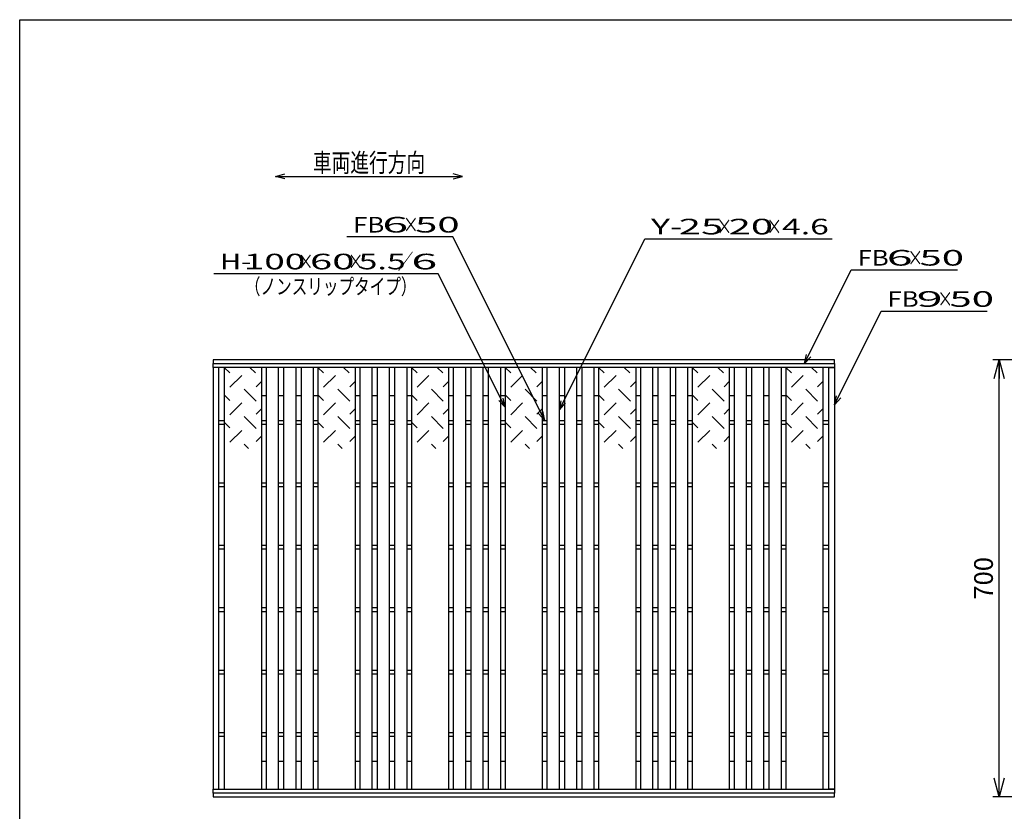
# Model space of a CAD drawing. Units: millimetres. Extents: x -182 to 174, y -128 to 105.
# Drawn here: x -172 to -15, y -22 to 105 of the extents above; entities that cross this region are included whole.
import ezdxf
from ezdxf.enums import TextEntityAlignment as Align

# ---------------------------------------------------------------- set-up
doc = ezdxf.new("R2010")
doc.units = ezdxf.units.MM
doc.header["$LTSCALE"] = 0.25
for name, color, linetype in [('Layer0016', 7, 'Continuous'), ('Layer0017', 7, 'Continuous'), ('Layer0022', 7, 'Continuous')]:
    doc.layers.add(name, color=color, linetype=linetype)
doc.styles.add('dcStyle0', font='txt.shx', dxfattribs={"width": 0.8, "bigfont": 'bigfont'})
doc.dimstyles.new('dc_Rotated', dxfattribs={"dimtxt": 3, "dimasz": 3.000002, "dimexe": 1, "dimexo": 2, "dimgap": 1, "dimtad": 3, "dimdsep": 46, "dimtxsty": 'dcStyle0', "dimblk1": 'OPEN30', "dimblk2": 'OPEN30', "dimsah": 1, "dimcen": 0.09, "dimclrd": 4, "dimclre": 4, "dimclrt": 2, "dimadec": 0, "dimazin": 2, "dimtfac": 1, "dimtdec": 4, "dimtmove": 0, "dimatfit": 3, "dimfxl": 1, "dimarcsym": 0})

# ---------------------------------------------------------------- blocks, each defined once
blk = doc.blocks.new('_OPEN30')
at = {"color": 0, "linetype": 'ByBlock', "lineweight": -2}
for p, q in [((-1, 0.267949), (0, 0)), ((0, 0), (-1, -0.267949)), ((0, 0), (-1, 0))]:
    blk.add_line(p, q, dxfattribs=at)
blk = doc.blocks.new('*D7')
at = {"layer": 'Layer0022', "color": 4, "linetype": 'Continuous', "lineweight": 25}
for p, q in [((-0.8, 50.35), (-16.41, 50.35)), ((-15.41, -19.65), (-15.41, 50.35)), ((-0.8, -19.65), (-16.41, -19.65))]:
    blk.add_line(p, q, dxfattribs=at)
at = {"layer": 'Layer0022', "color": 4, "xscale": 3.000002787824364, "yscale": 2.999989273978464}
for p, rotation in [((-15.41, 50.35), 90), ((-15.41, -19.65), 270)]:
    blk.add_blockref('_OPEN30', p, dxfattribs=dict(at, rotation=rotation))
at = {"layer": 'Layer0022', "color": 2, "insert": (-16.41, 15.35), "char_height": 3, "width": 12.75, "attachment_point": 8, "rotation": 90, "style": 'dcStyle0'}
blk.add_mtext('\\T1.00;700', dxfattribs=at)

msp = doc.modelspace()

# ---------------------------------------------------------------- linework, layer by layer
at = {"color": 150, "linetype": 'Continuous', "lineweight": 25}
for p, q in [((-172.4, -115.15), (-172.4, 104.85)), ((-172.4, 104.85), (173.6, 104.85))]:
    msp.add_line(p, q, dxfattribs=at)
at = {"layer": 'Layer0016', "color": 3, "linetype": 'Continuous', "lineweight": 25}
for p, q in [((-41.8, 50.35), (-141.4, 50.35)), ((-41.8, 50.35), (-141.4, 50.35)), ((-141.4, 49.75), (-41.8, 49.75)), ((-141.4, 49.15), (-141.4, 49.75)), ((-41.8, 49.15), (-141.4, 49.15)), ((-141.4, 49.15), (-141.4, -18.45)), ((-140.5, 49.15), (-141.4, 49.15)), ((-140.5, -18.45), (-140.5, 49.15)), ((-139.6, 49.15), (-139.6, -18.45)), ((-133.6, 49.15), (-139.6, 49.15)), ((-138.7, 48.25), (-139.6, 49.15)), ((-134.6, 48.25), (-135.5, 49.15)), ((-133.6, -18.45), (-133.6, 49.15)), ((-132.9, 49.15), (-132.9, -18.45)), ((-130.9, 49.15), (-132.9, 49.15)), ((-130.9, -18.45), (-130.9, 49.15)), ((-130.1, 49.15), (-130.1, -18.45)), ((-128.1, 49.15), (-130.1, 49.15)), ((-128.1, -18.45), (-128.1, 49.15)), ((-127.3, 49.15), (-127.3, -18.45)), ((-125.3, 49.15), (-127.3, 49.15)), ((-125.3, -18.45), (-125.3, 49.15)), ((-124.6, 49.15), (-124.6, -18.45)), ((-118.6, 49.15), (-124.6, 49.15)), ((-123.7, 48.25), (-124.6, 49.15)), ((-119.6, 48.25), (-120.5, 49.15)), ((-118.6, -18.45), (-118.6, 49.15)), ((-117.9, 49.15), (-117.9, -18.45)), ((-115.9, 49.15), (-117.9, 49.15)), ((-115.9, -18.45), (-115.9, 49.15)), ((-115.1, 49.15), (-115.1, -18.45)), ((-113.1, 49.15), (-115.1, 49.15)), ((-113.1, -18.45), (-113.1, 49.15)), ((-112.3, 49.15), (-112.3, -18.45)), ((-110.3, 49.15), (-112.3, 49.15)), ((-110.3, -18.45), (-110.3, 49.15)), ((-109.6, 49.15), (-109.6, -18.45)), ((-103.6, 49.15), (-109.6, 49.15)), ((-108.7, 48.25), (-109.6, 49.15)), ((-104.6, 48.25), (-105.5, 49.15)), ((-103.6, -18.45), (-103.6, 49.15)), ((-102.9, 49.15), (-102.9, -18.45)), ((-100.9, 49.15), (-102.9, 49.15)), ((-100.9, -18.45), (-100.9, 49.15)), ((-100.1, 49.15), (-100.1, -18.45)), ((-98.1, 49.15), (-100.1, 49.15)), ((-98.1, -18.45), (-98.1, 49.15)), ((-97.3, 49.15), (-97.3, -18.45)), ((-95.3, 49.15), (-97.3, 49.15)), ((-95.3, -18.45), (-95.3, 49.15)), ((-94.6, 49.15), (-94.6, -18.45)), ((-88.6, 49.15), (-94.6, 49.15)), ((-93.7, 48.25), (-94.6, 49.15)), ((-89.6, 48.25), (-90.5, 49.15)), ((-88.6, -18.45), (-88.6, 49.15)), ((-87.9, 49.15), (-87.9, -18.45)), ((-85.9, 49.15), (-87.9, 49.15)), ((-85.9, -18.45), (-85.9, 49.15)), ((-85.1, 49.15), (-85.1, -18.45)), ((-83.1, 49.15), (-85.1, 49.15)), ((-83.1, -18.45), (-83.1, 49.15)), ((-82.3, 49.15), (-82.3, -18.45)), ((-80.3, 49.15), (-82.3, 49.15)), ((-80.3, -18.45), (-80.3, 49.15)), ((-79.6, 49.15), (-79.6, -18.45)), ((-73.6, 49.15), (-79.6, 49.15)), ((-78.7, 48.25), (-79.6, 49.15)), ((-74.6, 48.25), (-75.5, 49.15)), ((-73.6, -18.45), (-73.6, 49.15)), ((-72.9, 49.15), (-72.9, -18.45)), ((-70.9, 49.15), (-72.9, 49.15)), ((-70.9, -18.45), (-70.9, 49.15)), ((-70.1, 49.15), (-70.1, -18.45)), ((-68.1, 49.15), (-70.1, 49.15)), ((-68.1, -18.45), (-68.1, 49.15)), ((-67.3, 49.15), (-67.3, -18.45)), ((-65.3, 49.15), (-67.3, 49.15)), ((-65.3, -18.45), (-65.3, 49.15)), ((-64.6, 49.15), (-64.6, -18.45)), ((-58.6, 49.15), (-64.6, 49.15)), ((-63.7, 48.25), (-64.6, 49.15)), ((-59.6, 48.25), (-60.5, 49.15)), ((-58.6, -18.45), (-58.6, 49.15)), ((-57.9, 49.15), (-57.9, -18.45)), ((-55.9, 49.15), (-57.9, 49.15)), ((-55.9, -18.45), (-55.9, 49.15)), ((-55.1, 49.15), (-55.1, -18.45)), ((-53.1, 49.15), (-55.1, 49.15)), ((-53.1, -18.45), (-53.1, 49.15)), ((-52.3, 49.15), (-52.3, -18.45)), ((-50.3, 49.15), (-52.3, 49.15)), ((-50.3, -18.45), (-50.3, 49.15)), ((-49.6, 49.15), (-49.6, -18.45)), ((-43.6, 49.15), (-49.6, 49.15)), ((-48.7, 48.25), (-49.6, 49.15)), ((-44.6, 48.25), (-45.5, 49.15)), ((-43.6, -18.45), (-43.6, 49.15)), ((-42.7, -18.45), (-42.7, 49.15)), ((-42.7, 49.15), (-41.8, 49.15)), ((-41.8, 49.75), (-41.8, 49.15)), ((-41.8, 49.15), (-41.8, -18.45)), ((-138.7, 45.95), (-136.8, 47.85)), ((-123.7, 45.95), (-121.8, 47.85)), ((-108.7, 45.95), (-106.8, 47.85)), ((-93.7, 45.95), (-91.8, 47.85)), ((-78.7, 45.95), (-76.8, 47.85)), ((-63.7, 45.95), (-61.8, 47.85)), ((-48.7, 45.95), (-46.8, 47.85)), ((-134.5, 46.05), (-133.6, 46.95)), ((-119.5, 46.05), (-118.6, 46.95)), ((-104.5, 46.05), (-103.6, 46.95)), ((-89.5, 46.05), (-88.6, 46.95)), ((-74.5, 46.05), (-73.6, 46.95)), ((-59.5, 46.05), (-58.6, 46.95)), ((-44.5, 46.05), (-43.6, 46.95)), ((-138.7, 43.85), (-139.6, 44.75)), ((-134.5, 43.75), (-136.4, 45.65)), ((-133.6, 44.65), (-132.9, 44.65)), ((-130.9, 44.65), (-130.1, 44.65)), ((-128.1, 44.65), (-127.3, 44.65)), ((-125.3, 44.65), (-124.6, 44.65)), ((-123.7, 43.85), (-124.6, 44.75)), ((-119.5, 43.75), (-121.4, 45.65)), ((-118.6, 44.65), (-117.9, 44.65)), ((-115.9, 44.65), (-115.1, 44.65)), ((-113.1, 44.65), (-112.3, 44.65)), ((-110.3, 44.65), (-109.6, 44.65)), ((-108.7, 43.85), (-109.6, 44.75)), ((-104.5, 43.75), (-106.4, 45.65)), ((-103.6, 44.65), (-102.9, 44.65)), ((-100.9, 44.65), (-100.1, 44.65)), ((-98.1, 44.65), (-97.3, 44.65)), ((-95.3, 44.65), (-94.6, 44.65)), ((-93.7, 43.85), (-94.6, 44.75)), ((-89.5, 43.75), (-91.4, 45.65)), ((-88.6, 44.65), (-87.9, 44.65)), ((-85.9, 44.65), (-85.1, 44.65)), ((-83.1, 44.65), (-82.3, 44.65)), ((-80.3, 44.65), (-79.6, 44.65)), ((-78.7, 43.85), (-79.6, 44.75)), ((-74.5, 43.75), (-76.4, 45.65)), ((-73.6, 44.65), (-72.9, 44.65)), ((-70.9, 44.65), (-70.1, 44.65)), ((-68.1, 44.65), (-67.3, 44.65)), ((-65.3, 44.65), (-64.6, 44.65)), ((-63.7, 43.85), (-64.6, 44.75)), ((-59.5, 43.75), (-61.4, 45.65)), ((-58.6, 44.65), (-57.9, 44.65)), ((-55.9, 44.65), (-55.1, 44.65)), ((-53.1, 44.65), (-52.3, 44.65)), ((-50.3, 44.65), (-49.6, 44.65)), ((-48.7, 43.85), (-49.6, 44.75)), ((-44.5, 43.75), (-46.4, 45.65)), ((-138.7, 41.55), (-136.8, 43.45)), ((-123.7, 41.55), (-121.8, 43.45)), ((-108.7, 41.55), (-106.8, 43.45)), ((-93.7, 41.55), (-91.8, 43.45)), ((-78.7, 41.55), (-76.8, 43.45)), ((-63.7, 41.55), (-61.8, 43.45)), ((-48.7, 41.55), (-46.8, 43.45)), ((-134.5, 39.35), (-136.4, 41.25)), ((-134.5, 41.65), (-133.6, 42.55)), ((-119.5, 39.35), (-121.4, 41.25)), ((-119.5, 41.65), (-118.6, 42.55)), ((-104.5, 39.35), (-106.4, 41.25)), ((-104.5, 41.65), (-103.6, 42.55)), ((-89.5, 39.35), (-91.4, 41.25)), ((-89.5, 41.65), (-88.6, 42.55)), ((-74.5, 39.35), (-76.4, 41.25)), ((-74.5, 41.65), (-73.6, 42.55)), ((-59.5, 39.35), (-61.4, 41.25)), ((-59.5, 41.65), (-58.6, 42.55)), ((-44.5, 39.35), (-46.4, 41.25)), ((-44.5, 41.65), (-43.6, 42.55)), ((-140.5, 40.65), (-139.6, 40.65)), ((-140.5, 40.05), (-139.6, 40.05)), ((-138.7, 39.45), (-139.6, 40.35)), ((-133.6, 40.65), (-132.9, 40.65)), ((-133.6, 40.05), (-132.9, 40.05)), ((-130.9, 40.65), (-130.1, 40.65)), ((-130.9, 40.05), (-130.1, 40.05)), ((-128.1, 40.65), (-127.3, 40.65)), ((-128.1, 40.05), (-127.3, 40.05)), ((-125.3, 40.65), (-124.6, 40.65)), ((-125.3, 40.05), (-124.6, 40.05)), ((-123.7, 39.45), (-124.6, 40.35)), ((-118.6, 40.65), (-117.9, 40.65)), ((-118.6, 40.05), (-117.9, 40.05)), ((-115.9, 40.65), (-115.1, 40.65)), ((-115.9, 40.05), (-115.1, 40.05)), ((-113.1, 40.65), (-112.3, 40.65)), ((-113.1, 40.05), (-112.3, 40.05)), ((-110.3, 40.65), (-109.6, 40.65)), ((-110.3, 40.05), (-109.6, 40.05)), ((-108.7, 39.45), (-109.6, 40.35)), ((-103.6, 40.65), (-102.9, 40.65)), ((-103.6, 40.05), (-102.9, 40.05)), ((-100.9, 40.65), (-100.1, 40.65)), ((-100.9, 40.05), (-100.1, 40.05)), ((-98.1, 40.65), (-97.3, 40.65)), ((-98.1, 40.05), (-97.3, 40.05)), ((-95.3, 40.65), (-94.6, 40.65)), ((-95.3, 40.05), (-94.6, 40.05)), ((-93.7, 39.45), (-94.6, 40.35)), ((-88.6, 40.65), (-87.9, 40.65)), ((-88.6, 40.05), (-87.9, 40.05)), ((-85.9, 40.65), (-85.1, 40.65)), ((-85.9, 40.05), (-85.1, 40.05)), ((-83.1, 40.65), (-82.3, 40.65)), ((-83.1, 40.05), (-82.3, 40.05)), ((-80.3, 40.65), (-79.6, 40.65)), ((-80.3, 40.05), (-79.6, 40.05)), ((-78.7, 39.45), (-79.6, 40.35)), ((-73.6, 40.65), (-72.9, 40.65)), ((-73.6, 40.05), (-72.9, 40.05)), ((-70.9, 40.65), (-70.1, 40.65)), ((-70.9, 40.05), (-70.1, 40.05)), ((-68.1, 40.65), (-67.3, 40.65)), ((-68.1, 40.05), (-67.3, 40.05)), ((-65.3, 40.65), (-64.6, 40.65)), ((-65.3, 40.05), (-64.6, 40.05)), ((-63.7, 39.45), (-64.6, 40.35)), ((-58.6, 40.65), (-57.9, 40.65)), ((-58.6, 40.05), (-57.9, 40.05)), ((-55.9, 40.65), (-55.1, 40.65)), ((-55.9, 40.05), (-55.1, 40.05)), ((-53.1, 40.65), (-52.3, 40.65)), ((-53.1, 40.05), (-52.3, 40.05)), ((-50.3, 40.65), (-49.6, 40.65)), ((-50.3, 40.05), (-49.6, 40.05)), ((-48.7, 39.45), (-49.6, 40.35)), ((-43.6, 40.65), (-42.7, 40.65)), ((-43.6, 40.05), (-42.7, 40.05)), ((-138.7, 37.15), (-136.8, 39.05)), ((-134.5, 37.25), (-133.6, 38.15)), ((-123.7, 37.15), (-121.8, 39.05)), ((-119.5, 37.25), (-118.6, 38.15)), ((-108.7, 37.15), (-106.8, 39.05)), ((-104.5, 37.25), (-103.6, 38.15)), ((-93.7, 37.15), (-91.8, 39.05)), ((-89.5, 37.25), (-88.6, 38.15)), ((-78.7, 37.15), (-76.8, 39.05)), ((-74.5, 37.25), (-73.6, 38.15)), ((-63.7, 37.15), (-61.8, 39.05)), ((-59.5, 37.25), (-58.6, 38.15)), ((-48.7, 37.15), (-46.8, 39.05)), ((-44.5, 37.25), (-43.6, 38.15)), ((-135.7, 36.15), (-136.4, 36.85)), ((-120.7, 36.15), (-121.4, 36.85)), ((-105.7, 36.15), (-106.4, 36.85)), ((-90.7, 36.15), (-91.4, 36.85)), ((-75.7, 36.15), (-76.4, 36.85)), ((-60.7, 36.15), (-61.4, 36.85)), ((-45.7, 36.15), (-46.4, 36.85)), ((-140.5, 30.65), (-139.6, 30.65)), ((-140.5, 30.05), (-139.6, 30.05)), ((-133.6, 30.65), (-132.9, 30.65)), ((-133.6, 30.05), (-132.9, 30.05)), ((-130.9, 30.65), (-130.1, 30.65)), ((-130.9, 30.05), (-130.1, 30.05)), ((-128.1, 30.65), (-127.3, 30.65)), ((-128.1, 30.05), (-127.3, 30.05)), ((-125.3, 30.65), (-124.6, 30.65)), ((-125.3, 30.05), (-124.6, 30.05)), ((-118.6, 30.65), (-117.9, 30.65)), ((-118.6, 30.05), (-117.9, 30.05)), ((-115.9, 30.65), (-115.1, 30.65)), ((-115.9, 30.05), (-115.1, 30.05)), ((-113.1, 30.65), (-112.3, 30.65)), ((-113.1, 30.05), (-112.3, 30.05)), ((-110.3, 30.65), (-109.6, 30.65)), ((-110.3, 30.05), (-109.6, 30.05)), ((-103.6, 30.65), (-102.9, 30.65)), ((-103.6, 30.05), (-102.9, 30.05)), ((-100.9, 30.65), (-100.1, 30.65)), ((-100.9, 30.05), (-100.1, 30.05)), ((-98.1, 30.65), (-97.3, 30.65)), ((-98.1, 30.05), (-97.3, 30.05)), ((-95.3, 30.65), (-94.6, 30.65)), ((-95.3, 30.05), (-94.6, 30.05)), ((-88.6, 30.65), (-87.9, 30.65)), ((-88.6, 30.05), (-87.9, 30.05)), ((-85.9, 30.65), (-85.1, 30.65)), ((-85.9, 30.05), (-85.1, 30.05)), ((-83.1, 30.65), (-82.3, 30.65)), ((-83.1, 30.05), (-82.3, 30.05)), ((-80.3, 30.65), (-79.6, 30.65)), ((-80.3, 30.05), (-79.6, 30.05)), ((-73.6, 30.65), (-72.9, 30.65)), ((-73.6, 30.05), (-72.9, 30.05)), ((-70.9, 30.65), (-70.1, 30.65)), ((-70.9, 30.05), (-70.1, 30.05)), ((-68.1, 30.65), (-67.3, 30.65)), ((-68.1, 30.05), (-67.3, 30.05)), ((-65.3, 30.65), (-64.6, 30.65)), ((-65.3, 30.05), (-64.6, 30.05)), ((-58.6, 30.65), (-57.9, 30.65)), ((-58.6, 30.05), (-57.9, 30.05)), ((-55.9, 30.65), (-55.1, 30.65)), ((-55.9, 30.05), (-55.1, 30.05)), ((-53.1, 30.65), (-52.3, 30.65)), ((-53.1, 30.05), (-52.3, 30.05)), ((-50.3, 30.65), (-49.6, 30.65)), ((-50.3, 30.05), (-49.6, 30.05)), ((-43.6, 30.65), (-42.7, 30.65)), ((-43.6, 30.05), (-42.7, 30.05)), ((-140.5, 20.65), (-139.6, 20.65)), ((-133.6, 20.65), (-132.9, 20.65)), ((-130.9, 20.65), (-130.1, 20.65)), ((-128.1, 20.65), (-127.3, 20.65)), ((-125.3, 20.65), (-124.6, 20.65)), ((-118.6, 20.65), (-117.9, 20.65)), ((-115.9, 20.65), (-115.1, 20.65)), ((-113.1, 20.65), (-112.3, 20.65)), ((-110.3, 20.65), (-109.6, 20.65)), ((-103.6, 20.65), (-102.9, 20.65)), ((-100.9, 20.65), (-100.1, 20.65)), ((-98.1, 20.65), (-97.3, 20.65)), ((-95.3, 20.65), (-94.6, 20.65)), ((-88.6, 20.65), (-87.9, 20.65)), ((-85.9, 20.65), (-85.1, 20.65)), ((-83.1, 20.65), (-82.3, 20.65)), ((-80.3, 20.65), (-79.6, 20.65)), ((-73.6, 20.65), (-72.9, 20.65)), ((-70.9, 20.65), (-70.1, 20.65)), ((-68.1, 20.65), (-67.3, 20.65)), ((-65.3, 20.65), (-64.6, 20.65)), ((-58.6, 20.65), (-57.9, 20.65)), ((-55.9, 20.65), (-55.1, 20.65)), ((-53.1, 20.65), (-52.3, 20.65)), ((-50.3, 20.65), (-49.6, 20.65)), ((-43.6, 20.65), (-42.7, 20.65)), ((-140.5, 20.05), (-139.6, 20.05)), ((-133.6, 20.05), (-132.9, 20.05)), ((-130.9, 20.05), (-130.1, 20.05)), ((-128.1, 20.05), (-127.3, 20.05)), ((-125.3, 20.05), (-124.6, 20.05)), ((-118.6, 20.05), (-117.9, 20.05)), ((-115.9, 20.05), (-115.1, 20.05)), ((-113.1, 20.05), (-112.3, 20.05)), ((-110.3, 20.05), (-109.6, 20.05)), ((-103.6, 20.05), (-102.9, 20.05)), ((-100.9, 20.05), (-100.1, 20.05)), ((-98.1, 20.05), (-97.3, 20.05)), ((-95.3, 20.05), (-94.6, 20.05)), ((-88.6, 20.05), (-87.9, 20.05)), ((-85.9, 20.05), (-85.1, 20.05)), ((-83.1, 20.05), (-82.3, 20.05)), ((-80.3, 20.05), (-79.6, 20.05)), ((-73.6, 20.05), (-72.9, 20.05)), ((-70.9, 20.05), (-70.1, 20.05)), ((-68.1, 20.05), (-67.3, 20.05)), ((-65.3, 20.05), (-64.6, 20.05)), ((-58.6, 20.05), (-57.9, 20.05)), ((-55.9, 20.05), (-55.1, 20.05)), ((-53.1, 20.05), (-52.3, 20.05)), ((-50.3, 20.05), (-49.6, 20.05)), ((-43.6, 20.05), (-42.7, 20.05)), ((-140.5, 10.65), (-139.6, 10.65)), ((-140.5, 10.05), (-139.6, 10.05)), ((-133.6, 10.65), (-132.9, 10.65)), ((-133.6, 10.05), (-132.9, 10.05)), ((-130.9, 10.65), (-130.1, 10.65)), ((-130.9, 10.05), (-130.1, 10.05)), ((-128.1, 10.65), (-127.3, 10.65)), ((-128.1, 10.05), (-127.3, 10.05)), ((-125.3, 10.65), (-124.6, 10.65)), ((-125.3, 10.05), (-124.6, 10.05)), ((-118.6, 10.65), (-117.9, 10.65)), ((-118.6, 10.05), (-117.9, 10.05)), ((-115.9, 10.65), (-115.1, 10.65)), ((-115.9, 10.05), (-115.1, 10.05)), ((-113.1, 10.65), (-112.3, 10.65)), ((-113.1, 10.05), (-112.3, 10.05)), ((-110.3, 10.65), (-109.6, 10.65)), ((-110.3, 10.05), (-109.6, 10.05)), ((-103.6, 10.65), (-102.9, 10.65)), ((-103.6, 10.05), (-102.9, 10.05)), ((-100.9, 10.65), (-100.1, 10.65)), ((-100.9, 10.05), (-100.1, 10.05)), ((-98.1, 10.65), (-97.3, 10.65)), ((-98.1, 10.05), (-97.3, 10.05)), ((-95.3, 10.65), (-94.6, 10.65)), ((-95.3, 10.05), (-94.6, 10.05)), ((-88.6, 10.65), (-87.9, 10.65)), ((-88.6, 10.05), (-87.9, 10.05)), ((-85.9, 10.65), (-85.1, 10.65)), ((-85.9, 10.05), (-85.1, 10.05)), ((-83.1, 10.65), (-82.3, 10.65)), ((-83.1, 10.05), (-82.3, 10.05)), ((-80.3, 10.65), (-79.6, 10.65)), ((-80.3, 10.05), (-79.6, 10.05)), ((-73.6, 10.65), (-72.9, 10.65)), ((-73.6, 10.05), (-72.9, 10.05)), ((-70.9, 10.65), (-70.1, 10.65)), ((-70.9, 10.05), (-70.1, 10.05)), ((-68.1, 10.65), (-67.3, 10.65)), ((-68.1, 10.05), (-67.3, 10.05)), ((-65.3, 10.65), (-64.6, 10.65)), ((-65.3, 10.05), (-64.6, 10.05)), ((-58.6, 10.65), (-57.9, 10.65)), ((-58.6, 10.05), (-57.9, 10.05)), ((-55.9, 10.65), (-55.1, 10.65)), ((-55.9, 10.05), (-55.1, 10.05)), ((-53.1, 10.65), (-52.3, 10.65)), ((-53.1, 10.05), (-52.3, 10.05)), ((-50.3, 10.65), (-49.6, 10.65)), ((-50.3, 10.05), (-49.6, 10.05)), ((-43.6, 10.65), (-42.7, 10.65)), ((-43.6, 10.05), (-42.7, 10.05)), ((-140.5, 0.65), (-139.6, 0.65)), ((-140.5, 0.05), (-139.6, 0.05)), ((-133.6, 0.65), (-132.9, 0.65)), ((-133.6, 0.05), (-132.9, 0.05)), ((-130.9, 0.65), (-130.1, 0.65)), ((-130.9, 0.05), (-130.1, 0.05)), ((-128.1, 0.65), (-127.3, 0.65)), ((-128.1, 0.05), (-127.3, 0.05)), ((-125.3, 0.65), (-124.6, 0.65)), ((-125.3, 0.05), (-124.6, 0.05)), ((-118.6, 0.65), (-117.9, 0.65)), ((-118.6, 0.05), (-117.9, 0.05)), ((-115.9, 0.65), (-115.1, 0.65)), ((-115.9, 0.05), (-115.1, 0.05)), ((-113.1, 0.65), (-112.3, 0.65)), ((-113.1, 0.05), (-112.3, 0.05)), ((-110.3, 0.65), (-109.6, 0.65)), ((-110.3, 0.05), (-109.6, 0.05)), ((-103.6, 0.65), (-102.9, 0.65)), ((-103.6, 0.05), (-102.9, 0.05)), ((-100.9, 0.65), (-100.1, 0.65)), ((-100.9, 0.05), (-100.1, 0.05)), ((-98.1, 0.65), (-97.3, 0.65)), ((-98.1, 0.05), (-97.3, 0.05)), ((-95.3, 0.65), (-94.6, 0.65)), ((-95.3, 0.05), (-94.6, 0.05)), ((-88.6, 0.65), (-87.9, 0.65)), ((-88.6, 0.05), (-87.9, 0.05)), ((-85.9, 0.65), (-85.1, 0.65)), ((-85.9, 0.05), (-85.1, 0.05)), ((-83.1, 0.65), (-82.3, 0.65)), ((-83.1, 0.05), (-82.3, 0.05)), ((-80.3, 0.65), (-79.6, 0.65)), ((-80.3, 0.05), (-79.6, 0.05)), ((-73.6, 0.65), (-72.9, 0.65)), ((-73.6, 0.05), (-72.9, 0.05)), ((-70.9, 0.65), (-70.1, 0.65)), ((-70.9, 0.05), (-70.1, 0.05)), ((-68.1, 0.65), (-67.3, 0.65)), ((-68.1, 0.05), (-67.3, 0.05)), ((-65.3, 0.65), (-64.6, 0.65)), ((-65.3, 0.05), (-64.6, 0.05)), ((-58.6, 0.65), (-57.9, 0.65)), ((-58.6, 0.05), (-57.9, 0.05)), ((-55.9, 0.65), (-55.1, 0.65)), ((-55.9, 0.05), (-55.1, 0.05)), ((-53.1, 0.65), (-52.3, 0.65)), ((-53.1, 0.05), (-52.3, 0.05)), ((-50.3, 0.65), (-49.6, 0.65)), ((-50.3, 0.05), (-49.6, 0.05)), ((-43.6, 0.65), (-42.7, 0.65)), ((-43.6, 0.05), (-42.7, 0.05)), ((-140.5, -9.35), (-139.6, -9.35)), ((-133.6, -9.35), (-132.9, -9.35)), ((-130.9, -9.35), (-130.1, -9.35)), ((-128.1, -9.35), (-127.3, -9.35)), ((-125.3, -9.35), (-124.6, -9.35)), ((-118.6, -9.35), (-117.9, -9.35)), ((-115.9, -9.35), (-115.1, -9.35)), ((-113.1, -9.35), (-112.3, -9.35)), ((-110.3, -9.35), (-109.6, -9.35)), ((-103.6, -9.35), (-102.9, -9.35)), ((-100.9, -9.35), (-100.1, -9.35)), ((-98.1, -9.35), (-97.3, -9.35)), ((-95.3, -9.35), (-94.6, -9.35)), ((-88.6, -9.35), (-87.9, -9.35)), ((-85.9, -9.35), (-85.1, -9.35)), ((-83.1, -9.35), (-82.3, -9.35)), ((-80.3, -9.35), (-79.6, -9.35)), ((-73.6, -9.35), (-72.9, -9.35)), ((-70.9, -9.35), (-70.1, -9.35)), ((-68.1, -9.35), (-67.3, -9.35)), ((-65.3, -9.35), (-64.6, -9.35)), ((-58.6, -9.35), (-57.9, -9.35)), ((-55.9, -9.35), (-55.1, -9.35)), ((-53.1, -9.35), (-52.3, -9.35)), ((-50.3, -9.35), (-49.6, -9.35)), ((-43.6, -9.35), (-42.7, -9.35)), ((-140.5, -9.95), (-139.6, -9.95)), ((-133.6, -9.95), (-132.9, -9.95)), ((-130.9, -9.95), (-130.1, -9.95)), ((-128.1, -9.95), (-127.3, -9.95)), ((-125.3, -9.95), (-124.6, -9.95)), ((-118.6, -9.95), (-117.9, -9.95)), ((-115.9, -9.95), (-115.1, -9.95)), ((-113.1, -9.95), (-112.3, -9.95)), ((-110.3, -9.95), (-109.6, -9.95)), ((-103.6, -9.95), (-102.9, -9.95)), ((-100.9, -9.95), (-100.1, -9.95)), ((-98.1, -9.95), (-97.3, -9.95)), ((-95.3, -9.95), (-94.6, -9.95)), ((-88.6, -9.95), (-87.9, -9.95)), ((-85.9, -9.95), (-85.1, -9.95)), ((-83.1, -9.95), (-82.3, -9.95)), ((-80.3, -9.95), (-79.6, -9.95)), ((-73.6, -9.95), (-72.9, -9.95)), ((-70.9, -9.95), (-70.1, -9.95)), ((-68.1, -9.95), (-67.3, -9.95)), ((-65.3, -9.95), (-64.6, -9.95)), ((-58.6, -9.95), (-57.9, -9.95)), ((-55.9, -9.95), (-55.1, -9.95)), ((-53.1, -9.95), (-52.3, -9.95)), ((-50.3, -9.95), (-49.6, -9.95)), ((-43.6, -9.95), (-42.7, -9.95)), ((-133.6, -13.95), (-132.9, -13.95)), ((-130.9, -13.95), (-130.1, -13.95)), ((-128.1, -13.95), (-127.3, -13.95)), ((-125.3, -13.95), (-124.6, -13.95)), ((-118.6, -13.95), (-117.9, -13.95)), ((-115.9, -13.95), (-115.1, -13.95)), ((-113.1, -13.95), (-112.3, -13.95)), ((-110.3, -13.95), (-109.6, -13.95)), ((-103.6, -13.95), (-102.9, -13.95)), ((-100.9, -13.95), (-100.1, -13.95)), ((-98.1, -13.95), (-97.3, -13.95)), ((-95.3, -13.95), (-94.6, -13.95)), ((-88.6, -13.95), (-87.9, -13.95)), ((-85.9, -13.95), (-85.1, -13.95)), ((-83.1, -13.95), (-82.3, -13.95)), ((-80.3, -13.95), (-79.6, -13.95)), ((-73.6, -13.95), (-72.9, -13.95)), ((-70.9, -13.95), (-70.1, -13.95)), ((-68.1, -13.95), (-67.3, -13.95)), ((-65.3, -13.95), (-64.6, -13.95)), ((-58.6, -13.95), (-57.9, -13.95)), ((-55.9, -13.95), (-55.1, -13.95)), ((-53.1, -13.95), (-52.3, -13.95)), ((-50.3, -13.95), (-49.6, -13.95)), ((-141.4, -18.45), (-41.8, -18.45)), ((-141.4, -19.05), (-141.4, -18.45)), ((-141.4, -18.45), (-140.5, -18.45)), ((-139.6, -18.45), (-133.6, -18.45)), ((-132.9, -18.45), (-130.9, -18.45)), ((-130.1, -18.45), (-128.1, -18.45)), ((-127.3, -18.45), (-125.3, -18.45)), ((-124.6, -18.45), (-118.6, -18.45)), ((-117.9, -18.45), (-115.9, -18.45)), ((-115.1, -18.45), (-113.1, -18.45)), ((-112.3, -18.45), (-110.3, -18.45)), ((-109.6, -18.45), (-103.6, -18.45)), ((-102.9, -18.45), (-100.9, -18.45)), ((-100.1, -18.45), (-98.1, -18.45)), ((-97.3, -18.45), (-95.3, -18.45)), ((-94.6, -18.45), (-88.6, -18.45)), ((-87.9, -18.45), (-85.9, -18.45)), ((-85.1, -18.45), (-83.1, -18.45)), ((-82.3, -18.45), (-80.3, -18.45)), ((-79.6, -18.45), (-73.6, -18.45)), ((-72.9, -18.45), (-70.9, -18.45)), ((-70.1, -18.45), (-68.1, -18.45)), ((-67.3, -18.45), (-65.3, -18.45)), ((-64.6, -18.45), (-58.6, -18.45)), ((-57.9, -18.45), (-55.9, -18.45)), ((-55.1, -18.45), (-53.1, -18.45)), ((-52.3, -18.45), (-50.3, -18.45)), ((-49.6, -18.45), (-43.6, -18.45)), ((-41.8, -18.45), (-42.7, -18.45)), ((-41.8, -18.45), (-41.8, -19.05)), ((-41.8, -19.05), (-141.4, -19.05)), ((-41.8, -19.05), (-141.4, -19.05))]:
    msp.add_line(p, q, dxfattribs=at)
at = {"layer": 'Layer0017', "color": 3, "linetype": 'Continuous', "lineweight": 25}
for p, q in [((-141.4, 50.35), (-141.4, 49.75)), ((-41.8, 50.35), (-141.4, 50.35)), ((-141.4, 49.75), (-41.8, 49.75)), ((-41.8, 49.75), (-41.8, 50.35)), ((-141.4, -19.05), (-141.4, -19.65)), ((-41.8, -19.05), (-141.4, -19.05)), ((-141.4, -19.65), (-41.8, -19.65)), ((-41.8, -19.65), (-41.8, -19.05))]:
    msp.add_line(p, q, dxfattribs=at)
at = {"layer": 'Layer0022', "color": 4, "linetype": 'Continuous', "lineweight": 25}
for p, q in [((-131.4, 79.75), (-129.9, 80.15)), ((-129.9, 79.35), (-131.4, 79.75)), ((-131.4, 79.75), (-101.4, 79.75)), ((-101.4, 79.75), (-102.9, 80.15)), ((-102.9, 79.35), (-101.4, 79.75)), ((-102.95, 70.05), (-119.95, 70.05)), ((-88.25, 40.65), (-102.95, 70.05)), ((-85.9, 42.35), (-72.2, 69.75)), ((-72.2, 69.75), (-42.166, 69.75)), ((-46.6, 49.75), (-39.1, 64.75)), ((-39.1, 64.75), (-22.1, 64.75)), ((-105.3, 64.15), (-141.3, 64.15)), ((-94.6, 42.75), (-105.3, 64.15)), ((-41.8, 43.15), (-34.3, 58.15)), ((-34.3, 58.15), (-17.3, 58.15)), ((-46.6, 49.75), (-46.3, 51.21)), ((-46.6, 49.75), (-45.6, 50.85)), ((-94.6, 42.75), (-94.9, 44.21)), ((-41.8, 43.15), (-41.5, 44.61)), ((-41.8, 43.15), (-40.8, 44.25)), ((-94.6, 42.75), (-95.6, 43.85)), ((-85.9, 42.35), (-85.6, 43.81)), ((-85.9, 42.35), (-84.9, 43.45)), ((-88.25, 40.65), (-89.25, 41.75)), ((-88.25, 40.65), (-88.55, 42.11))]:
    msp.add_line(p, q, dxfattribs=at)

# ---------------------------------------------------------------- texts
at = {"layer": 'Layer0022', "color": 2, "style": 'dcStyle0'}
for s, height, width, p, p2 in [('車両進行方向', 3, 0.833333, (-125.4, 80.45), (-107.4, 80.45)), ('×', 2.5, 0.833333, (-110.95, 70.75), (-108.45, 70.75)), ('×', 2.5, 0.833333, (-60.7, 70.45), (-58.2, 70.45)), ('×', 2.5, 0.833333, (-52.7, 70.45), (-50.2, 70.45)), ('×', 2.5, 0.833333, (-127.8, 64.85), (-125.3, 64.85)), ('×', 2.5, 0.833333, (-119.8, 64.85), (-117.3, 64.85)), (' 5.5 ', 2.5, 0.8, (-119.3, 64.85), (-109.3, 64.85)), ('／', 2.5, 0.833333, (-111.8, 64.85), (-109.3, 64.85)), ('×', 2.5, 0.833333, (-30.1, 65.45), (-27.6, 65.45)), ('（ノンスリップタイプ）', 2.5, 0.833333, (-136.3, 60.85), (-108.8, 60.85)), ('×', 2.5, 0.833333, (-25.3, 58.85), (-22.8, 58.85))]:
    msp.add_text(s, height=height, dxfattribs=dict(at, width=width)).set_placement(p, p2, align=Align.FIT)
for s, p, p2 in [('FB', (-118.95, 70.75), (-113.95, 70.75)), (' 6 ', (-115.95, 70.75), (-108.45, 70.75)), (' 50 ', (-110.45, 70.75), (-100.45, 70.75)), ('Y-', (-71.2, 70.45), (-66.2, 70.45)), (' 25 ', (-68.2, 70.45), (-58.2, 70.45)), (' 20 ', (-60.2, 70.45), (-50.2, 70.45)), ('4.6', (-50.2, 70.45), (-42.7, 70.45)), ('FB', (-38.1, 65.45), (-33.1, 65.45)), (' 6 ', (-35.1, 65.45), (-27.6, 65.45)), (' 50 ', (-29.6, 65.45), (-19.6, 65.45)), ('H-', (-140.3, 64.85), (-135.3, 64.85)), (' 100 ', (-137.8, 64.85), (-125.3, 64.85)), (' 60 ', (-127.3, 64.85), (-117.3, 64.85)), (' 6 ', (-111.3, 64.85), (-103.8, 64.85)), ('FB', (-33.3, 58.85), (-28.3, 58.85)), (' 9 ', (-30.3, 58.85), (-22.8, 58.85)), (' 50 ', (-24.8, 58.85), (-14.8, 58.85))]:
    msp.add_text(s, height=2.5, dxfattribs=at).set_placement(p, p2, align=Align.FIT)

# ---------------------------------------------------------------- dimensions: what is measured, and where the dimension line sits
at = {"layer": 'Layer0022', "linetype": 'Continuous', "lineweight": 13}
dim = msp.add_linear_dim(base=(-15.412, 50.35), p1=(1.2, -19.65), p2=(1.2, 50.35), angle=90, text='700', dimstyle='dc_Rotated', override={"dimtxt": 3, "dimasz": 3.000002, "dimexe": 1, "dimexo": 2, "dimgap": 1, "dimtad": 3, "dimtih": 0, "dimtoh": 0, "dimdec": 2, "dimzin": 8, "dimtxsty": 'dcStyle0', "dimblk1": 'OPEN30', "dimblk2": 'OPEN30', "dimsah": 1, "dimclrd": 4, "dimclre": 4, "dimclrt": 2, "dimazin": 2, "dimtofl": 1, "dimtolj": 0, "dimtzin": 8, "dimarcsym": 1}, dxfattribs=at)
dim.commit()
dim.dimension.update_dxf_attribs({"geometry": '*D7', "text_midpoint": (-15.412, 15.35), "dimtype": 160})

doc.saveas('drawing.dxf')
